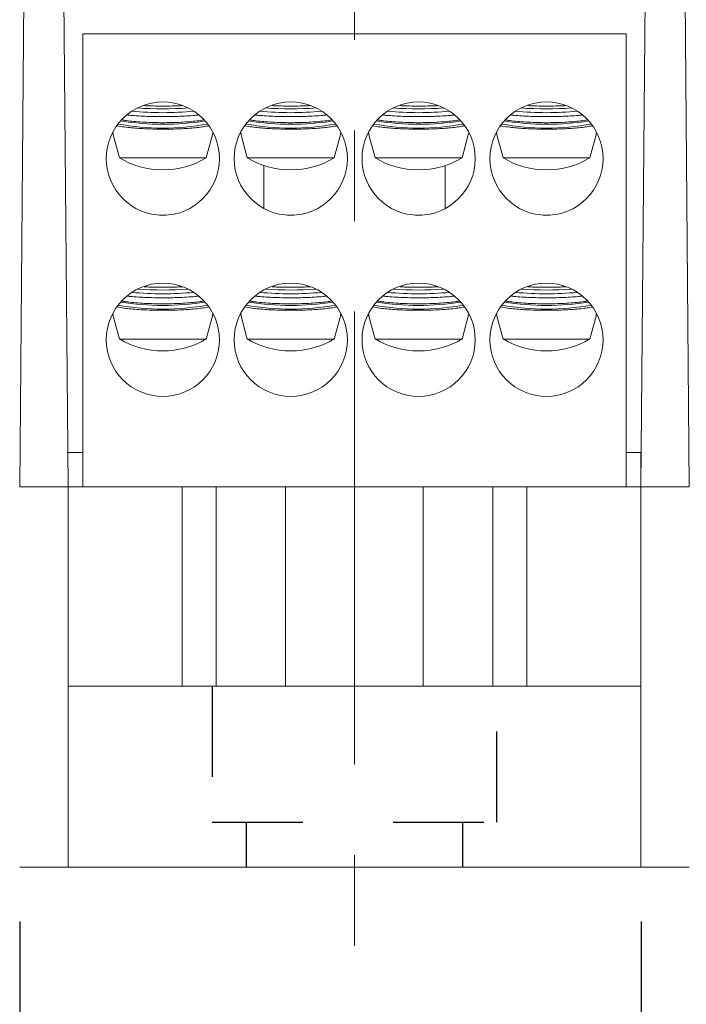
# Model space of a CAD drawing. Units: inches. Extents: x 0.3 to 10.7, y 0.3 to 8.3.
# Drawn here: x 3.8 to 4.6, y 3.3 to 4.3 of the extents above; entities that cross this region are included whole.
import ezdxf

# ---------------------------------------------------------------- set-up
doc = ezdxf.new("R2010")
doc.units = ezdxf.units.IN
doc.header["$MEASUREMENT"] = 0
doc.linetypes.add('CENTERX2', pattern=[0.8, 0.5, -0.1, 0.1, -0.1])
doc.linetypes.add('HIDDEN', pattern=[0.075, 0.05, -0.025])
doc.layers.add('DETAIL', color=7, linetype='Continuous')
doc.styles.add('SLDTEXTSTYLE0', font='TXT', dxfattribs={"width": 0.605})
doc.dimstyles.new('SLDDIMSTYLE1', dxfattribs={"dimtxt": 0.07078, "dimasz": 0.094, "dimexe": 0, "dimexo": 0.0625, "dimgap": 0.017695, "dimtad": 0, "dimtih": 1, "dimtoh": 1, "dimlfac": 2.5, "dimrnd": 1e-09, "dimzin": 12, "dimdsep": 46, "dimtxsty": 'SLDTEXTSTYLE0', "dimsah": 1, "dimcen": 0.09, "dimadec": 0, "dimazin": 3, "dimtfac": 1, "dimtmove": 0, "dimatfit": 0, "dimfxl": 1, "dimfrac": 2, "dimtolj": 1, "dimtzin": 12, "dimarcsym": 0})
doc.dimstyles.new('SLDDIMSTYLE2', dxfattribs={"dimtxt": 0.07078, "dimasz": 0.094, "dimexe": 0, "dimexo": 0.0625, "dimgap": 0.017695, "dimtad": 0, "dimtih": 1, "dimtoh": 1, "dimlfac": 2.5, "dimrnd": 1e-09, "dimzin": 12, "dimdsep": 46, "dimtxsty": 'SLDTEXTSTYLE0', "dimsah": 1, "dimcen": 0.09, "dimadec": 0, "dimazin": 3, "dimtfac": 1, "dimtofl": 0, "dimtmove": 0, "dimatfit": 3, "dimfxl": 1, "dimfrac": 2, "dimtolj": 1, "dimtzin": 12, "dimarcsym": 0})

# ---------------------------------------------------------------- blocks, each defined once
blk = doc.blocks.new('_D_4')
at = {"layer": 'DETAIL'}
for p, q in [((4.5078, 3.3473), (4.5078, 2.8886)), ((5.2482, 3.3473), (5.2482, 2.8886)), ((4.5078, 3.0136), (4.3078, 3.0136)), ((4.7227, 3.0193), (4.7065, 3.0193)), ((4.7065, 3.0193), (4.7065, 2.9106)), ((5.0332, 3.0193), (5.0495, 3.0193)), ((5.0495, 3.0193), (5.0495, 2.9106)), ((5.2482, 3.0136), (5.4482, 3.0136)), ((4.7065, 2.9106), (4.7227, 2.9106)), ((5.0495, 2.9106), (5.0332, 2.9106))]:
    blk.add_line(p, q, dxfattribs=at)
for points in [[(4.5078, 3.0136), (4.4138, 3.0336), (4.4138, 2.9936)], [(5.2482, 3.0136), (5.3422, 2.9936), (5.3422, 3.0336)]]:
    blk.add_solid(points, dxfattribs=at)
at = {"layer": 'DETAIL', "attachment_point": 1, "style": 'SLDTEXTSTYLE0'}
for s, insert, char_height in [('1 POLE', (4.7078, 3.2267, 0.0016), 0.07292), ('1.85in', (4.7132, 3.1295, 0.0016), 0.07292), ('47mm', (4.7429, 3.0046, 0.0016), 0.07292), ('(MPDB67631)', (4.5701, 2.8797, 0.0016), 0.072917)]:
    blk.add_mtext(s, dxfattribs=dict(at, insert=insert, char_height=char_height))
blk = doc.blocks.new('_D_5')
at = {"layer": 'DETAIL'}
for p, q in [((3.8218, 3.3473), (3.8218, 2.3792)), ((5.2482, 3.3473), (5.2482, 2.3792)), ((3.8218, 2.5042), (4.2109, 2.5042)), ((4.3392, 2.51), (4.323, 2.51)), ((4.323, 2.51), (4.323, 2.4013)), ((4.7308, 2.51), (4.747, 2.51)), ((4.747, 2.51), (4.747, 2.4013)), ((5.2482, 2.5042), (4.859, 2.5042)), ((4.323, 2.4013), (4.3392, 2.4013)), ((4.747, 2.4013), (4.7308, 2.4013))]:
    blk.add_line(p, q, dxfattribs=at)
for points in [[(3.8218, 2.5042), (3.9158, 2.4842), (3.9158, 2.5242)], [(5.2482, 2.5042), (5.1542, 2.5242), (5.1542, 2.4842)]]:
    blk.add_solid(points, dxfattribs=at)
at = {"layer": 'DETAIL', "attachment_point": 1, "style": 'SLDTEXTSTYLE0'}
for s, insert, char_height in [('2 POLE', (4.3648, 2.7174, 0.0016), 0.07292), ('3.57in', (4.3702, 2.6202, 0.0016), 0.07292), ('90.6mm', (4.3594, 2.4952, 0.0016), 0.07292), ('(MPDB67632)', (4.2271, 2.3703, 0.0016), 0.072917)]:
    blk.add_mtext(s, dxfattribs=dict(at, insert=insert, char_height=char_height))
blk = doc.blocks.new('_D_6')
at = {"layer": 'DETAIL'}
for p, q in [((3.1358, 3.3473), (3.1358, 1.8833)), ((5.2482, 3.3473), (5.2482, 1.8833)), ((3.9692, 2.014), (3.953, 2.014)), ((3.953, 2.014), (3.953, 1.9053)), ((4.4148, 2.014), (4.431, 2.014)), ((4.431, 2.014), (4.431, 1.9053)), ((3.1358, 2.0083), (3.8679, 2.0083)), ((5.2482, 2.0083), (4.516, 2.0083)), ((3.953, 1.9053), (3.9692, 1.9053)), ((4.431, 1.9053), (4.4148, 1.9053))]:
    blk.add_line(p, q, dxfattribs=at)
for points in [[(3.1358, 2.0083), (3.2298, 1.9883), (3.2298, 2.0283)], [(5.2482, 2.0083), (5.1542, 2.0283), (5.1542, 1.9883)]]:
    blk.add_solid(points, dxfattribs=at)
at = {"layer": 'DETAIL', "attachment_point": 1, "style": 'SLDTEXTSTYLE0'}
for s, insert, char_height in [('3 POLE', (4.0218, 2.2214, 0.0016), 0.07292), ('5.28in', (4.0272, 2.1242, 0.0016), 0.07292), ('134.1mm', (3.9894, 1.9993, 0.0016), 0.07292), ('(MPDB67633)', (3.8841, 1.8744, 0.0016), 0.072917)]:
    blk.add_mtext(s, dxfattribs=dict(at, insert=insert, char_height=char_height))

msp = doc.modelspace()

# ---------------------------------------------------------------- linework, layer by layer
at = {"color": 7, "linetype": 'Continuous', "lineweight": 15}
for p, q in [((3.82804, 4.54645), (3.82176, 3.82728)), ((3.87512, 3.82728), (3.86885, 4.54645)), ((4.51404, 4.54645), (4.50776, 3.82728)), ((4.56112, 3.82728), (4.55485, 4.54645)), ((4.49144, 4.32728), (3.89144, 4.32728)), ((3.89144, 4.32728), (3.89144, 3.82728)), ((4.49144, 4.32728), (4.49144, 3.82728)), ((3.92466, 4.21839), (3.92466, 4.21734)), ((3.93293, 4.22519), (3.92955, 4.22587)), ((4.06586, 4.21839), (4.06586, 4.21734)), ((4.07413, 4.22519), (4.07075, 4.22587)), ((4.20706, 4.21839), (4.20706, 4.21734)), ((4.21533, 4.22519), (4.21195, 4.22587)), ((4.34826, 4.21839), (4.34826, 4.21734)), ((4.35653, 4.22519), (4.35315, 4.22587)), ((3.92466, 4.21734), (3.93184, 4.19052)), ((4.02784, 4.19052), (4.03501, 4.21727)), ((4.03462, 4.21737), (4.03438, 4.21746)), ((4.06586, 4.21734), (4.07304, 4.19052)), ((4.16904, 4.19052), (4.17621, 4.21727)), ((4.17582, 4.21737), (4.17558, 4.21746)), ((4.20706, 4.21734), (4.21424, 4.19052)), ((4.31024, 4.19052), (4.31741, 4.21727)), ((4.31702, 4.21737), (4.31678, 4.21746)), ((4.34826, 4.21734), (4.35544, 4.19052)), ((4.45144, 4.19052), (4.45861, 4.21727)), ((4.45822, 4.21737), (4.45798, 4.21746)), ((3.93184, 4.19052), (4.02784, 4.19052)), ((4.07304, 4.19052), (4.16904, 4.19052)), ((4.21424, 4.19052), (4.31024, 4.19052)), ((4.35544, 4.19052), (4.45144, 4.19052)), ((4.09144, 4.13463), (4.09144, 4.18208)), ((4.29144, 4.13442), (4.29144, 4.18195)), ((3.98338, 4.12728), (3.97631, 4.12728)), ((4.12458, 4.12728), (4.11751, 4.12728)), ((4.26578, 4.12728), (4.25871, 4.12728)), ((4.40698, 4.12728), (4.39991, 4.12728)), ((3.93293, 4.02519), (3.92955, 4.02587)), ((4.07413, 4.02519), (4.07075, 4.02587)), ((4.21533, 4.02519), (4.21195, 4.02587)), ((4.35653, 4.02519), (4.35315, 4.02587)), ((3.92466, 4.01839), (3.92466, 4.01734)), ((3.92466, 4.01734), (3.93184, 3.99052)), ((4.02784, 3.99052), (4.03501, 4.01727)), ((4.03462, 4.01737), (4.03438, 4.01746)), ((4.06586, 4.01839), (4.06586, 4.01734)), ((4.06586, 4.01734), (4.07304, 3.99052)), ((4.16904, 3.99052), (4.17621, 4.01727)), ((4.17582, 4.01737), (4.17558, 4.01746)), ((4.17722, 4.01707), (4.17558, 4.01707)), ((4.17565, 4.0165), (4.17749, 4.01652)), ((4.20581, 4.01655), (4.20728, 4.01652)), ((4.20754, 4.01707), (4.20606, 4.01707)), ((4.20706, 4.01839), (4.20706, 4.01734)), ((4.20706, 4.01734), (4.21424, 3.99052)), ((4.31024, 3.99052), (4.31741, 4.01727)), ((4.31702, 4.01737), (4.31678, 4.01746)), ((4.34826, 4.01839), (4.34826, 4.01734)), ((4.34826, 4.01734), (4.35544, 3.99052)), ((4.45144, 3.99052), (4.45861, 4.01727)), ((4.45822, 4.01737), (4.45798, 4.01746)), ((3.93184, 3.99052), (4.02784, 3.99052)), ((4.07304, 3.99052), (4.16904, 3.99052)), ((4.21424, 3.99052), (4.31024, 3.99052)), ((4.35544, 3.99052), (4.45144, 3.99052)), ((3.87479, 3.86528), (3.89144, 3.86528)), ((4.49144, 3.86528), (4.50776, 3.86528)), ((4.50776, 3.86528), (4.50776, 3.82728)), ((3.82176, 3.82728), (3.87512, 3.82728)), ((3.87512, 3.82728), (3.87512, 3.40728)), ((4.00103, 3.82728), (3.87512, 3.82728)), ((4.00103, 3.60728), (4.00103, 3.82728)), ((4.00103, 3.82728), (4.03879, 3.82728)), ((4.03879, 3.82728), (4.03879, 3.60728)), ((4.11544, 3.82728), (4.03879, 3.82728)), ((4.26744, 3.82728), (4.11544, 3.82728)), ((4.34409, 3.82728), (4.26744, 3.82728)), ((4.34409, 3.60728), (4.34409, 3.82728)), ((4.34409, 3.82728), (4.38185, 3.82728)), ((4.38185, 3.82728), (4.38185, 3.60728)), ((4.50776, 3.82728), (4.38185, 3.82728)), ((4.50776, 3.40728), (4.50776, 3.82728)), ((4.50776, 3.82728), (4.56112, 3.82728)), ((3.87512, 3.60728), (4.50776, 3.60728)), ((3.87512, 3.40728), (3.82176, 3.40728)), ((3.87512, 3.40728), (4.50776, 3.40728)), ((4.56112, 3.40728), (4.50776, 3.40728))]:
    msp.add_line(p, q, dxfattribs=at)
at = {"color": 8, "linetype": 'Continuous', "lineweight": 15}
for p, q in [((4.11544, 3.60728), (4.11544, 3.82728)), ((4.26744, 3.60728), (4.26744, 3.82728))]:
    msp.add_line(p, q, dxfattribs=at)
at = {"color": 7, "linetype": 'Continuous', "lineweight": 15}
for centre in [(3.97984, 4.18968), (4.12104, 4.18968), (4.26224, 4.18968), (4.40344, 4.18968), (3.97984, 3.98968), (4.12104, 3.98968), (4.26224, 3.98968), (4.40344, 3.98968)]:
    msp.add_circle(centre, 0.0625, dxfattribs=at)
for centre, radius, start, end in [((3.97984, 4.59707), 0.35668, 264.50756, 275.49244), ((3.97984, 4.62603), 0.38145, 265.80325, 274.19675), ((4.12104, 4.59707), 0.35668, 264.50756, 275.49244), ((4.12104, 4.62603), 0.38145, 265.80325, 274.19675), ((4.26224, 4.59707), 0.35668, 264.50756, 275.49244), ((4.26224, 4.62603), 0.38145, 265.80325, 274.19675), ((4.40344, 4.59707), 0.35668, 264.50756, 275.49244), ((4.40344, 4.62603), 0.38145, 265.80325, 274.19675), ((3.97984, 4.52097), 0.29337, 260.85932, 279.14068), ((4.12104, 4.52097), 0.29337, 260.85932, 279.14068), ((4.26224, 4.52097), 0.29337, 260.85932, 279.14068), ((4.40344, 4.52097), 0.29337, 260.85932, 279.14068), ((3.97984, 4.49789), 0.27451, 259.61714, 280.38286), ((4.12104, 4.49789), 0.27451, 259.61714, 280.38286), ((4.26224, 4.49789), 0.27451, 259.61714, 280.38286), ((4.40344, 4.49789), 0.27451, 259.61714, 280.38286), ((3.97984, 4.27088), 0.0936, 239.14811, 270), ((3.97984, 4.27088), 0.0936, 270, 300.85189), ((4.12104, 4.27088), 0.0936, 239.14811, 270), ((4.12104, 4.27088), 0.0936, 270, 300.85189), ((4.26224, 4.27088), 0.0936, 239.14811, 270), ((4.26224, 4.27088), 0.0936, 270, 300.85189), ((4.40344, 4.27088), 0.0936, 239.14811, 270), ((4.40344, 4.27088), 0.0936, 270, 300.85189), ((3.97984, 4.42602), 0.38145, 265.80321, 274.19679), ((4.12104, 4.42602), 0.38145, 265.80321, 274.19679), ((4.26224, 4.42602), 0.38145, 265.80321, 274.19679), ((4.40344, 4.42602), 0.38145, 265.80321, 274.19679), ((3.97984, 4.39707), 0.35668, 264.50757, 275.49243), ((4.12104, 4.39707), 0.35668, 264.50757, 275.49243), ((4.26224, 4.39707), 0.35668, 264.50757, 275.49243), ((4.40344, 4.39707), 0.35668, 264.50757, 275.49243), ((3.97984, 4.29789), 0.27451, 259.61715, 280.38285), ((3.97984, 4.32097), 0.29337, 260.85932, 279.14068), ((4.12104, 4.29789), 0.27451, 259.61715, 280.38285), ((4.12104, 4.32097), 0.29337, 260.85932, 279.14068), ((4.26224, 4.29789), 0.27451, 259.61715, 280.38285), ((4.26224, 4.32097), 0.29337, 260.85932, 279.14068), ((4.40344, 4.29789), 0.27451, 259.61716, 280.38284), ((4.40344, 4.32097), 0.29337, 260.85932, 279.14068), ((3.97984, 4.07088), 0.0936, 239.14811, 270), ((3.97984, 4.07088), 0.0936, 270, 300.85189), ((4.12104, 4.07088), 0.0936, 239.14811, 270), ((4.12104, 4.07088), 0.0936, 270, 300.85189), ((4.26224, 4.07088), 0.0936, 239.14811, 270), ((4.26224, 4.07088), 0.0936, 270, 300.85189), ((4.40344, 4.07088), 0.0936, 239.14811, 270), ((4.40344, 4.07088), 0.0936, 270, 300.85189)]:
    msp.add_arc(centre, radius, start, end, dxfattribs=at)
for points, knots in [([(4.00161, 4.2482), (3.99949, 4.24809), (3.99415, 4.24783), (3.98492, 4.24765), (3.97451, 4.24765), (3.9658, 4.24782), (3.96097, 4.24806), (3.95934, 4.24814)], [0, 0, 0, 0, 0.1572886, 0.3958642, 0.6414132, 0.8790776, 1, 1, 1, 1]), ([(4.14281, 4.2482), (4.14069, 4.24809), (4.13535, 4.24783), (4.12612, 4.24765), (4.11571, 4.24765), (4.107, 4.24782), (4.10217, 4.24806), (4.10054, 4.24814)], [0, 0, 0, 0, 0.1572886, 0.3958642, 0.6414132, 0.8790776, 1, 1, 1, 1]), ([(4.28401, 4.2482), (4.28189, 4.24809), (4.27655, 4.24783), (4.26732, 4.24765), (4.25691, 4.24765), (4.2482, 4.24782), (4.24337, 4.24806), (4.24174, 4.24814)], [0, 0, 0, 0, 0.1572886, 0.3958642, 0.6414132, 0.8790776, 1, 1, 1, 1]), ([(4.42521, 4.2482), (4.42309, 4.24809), (4.41775, 4.24783), (4.40852, 4.24765), (4.39811, 4.24765), (4.3894, 4.24782), (4.38457, 4.24806), (4.38294, 4.24814)], [0, 0, 0, 0, 0.1572874, 0.3958632, 0.641413, 0.8790769, 1, 1, 1, 1]), ([(3.9349, 4.23243), (3.93644, 4.23217), (3.94025, 4.2315), (3.94782, 4.23068), (3.95699, 4.22997), (3.96692, 4.22951), (3.97704, 4.22931), (3.98731, 4.22937), (3.99723, 4.22968), (4.00676, 4.23024), (4.01537, 4.23105), (4.02137, 4.23177), (4.02398, 4.23227), (4.02449, 4.23237)], [0, 0, 0, 0, 0.0686039, 0.1697453, 0.2739045, 0.3735973, 0.4762355, 0.57501, 0.6766584, 0.7753123, 0.8767906, 0.9761374, 1, 1, 1, 1]), ([(4.01922, 4.23788), (4.01789, 4.23773), (4.01392, 4.23729), (4.00612, 4.23675), (3.99626, 4.23627), (3.98588, 4.23602), (3.9754, 4.236), (3.96504, 4.23622), (3.95516, 4.23665), (3.94702, 4.23719), (3.94269, 4.23764), (3.94105, 4.23782)], [0, 0, 0, 0, 0.0620992, 0.1862319, 0.3103609, 0.433594, 0.5568264, 0.6795314, 0.8022391, 0.9250628, 1, 1, 1, 1]), ([(4.0761, 4.23243), (4.07764, 4.23217), (4.08145, 4.2315), (4.08902, 4.23068), (4.09819, 4.22997), (4.10812, 4.22951), (4.11824, 4.22931), (4.12851, 4.22937), (4.13843, 4.22968), (4.14796, 4.23024), (4.15657, 4.23105), (4.16257, 4.23177), (4.16518, 4.23227), (4.16569, 4.23237)], [0, 0, 0, 0, 0.0686039, 0.1697453, 0.2739045, 0.3735973, 0.4762355, 0.57501, 0.6766584, 0.7753123, 0.8767906, 0.9761374, 1, 1, 1, 1]), ([(4.16042, 4.23788), (4.15909, 4.23773), (4.15512, 4.23729), (4.14732, 4.23675), (4.13746, 4.23627), (4.12708, 4.23602), (4.1166, 4.236), (4.10624, 4.23622), (4.09636, 4.23665), (4.08822, 4.23719), (4.08389, 4.23764), (4.08225, 4.23782)], [0, 0, 0, 0, 0.0620992, 0.1862319, 0.3103609, 0.433594, 0.5568264, 0.6795314, 0.8022391, 0.9250628, 1, 1, 1, 1]), ([(4.2173, 4.23243), (4.21884, 4.23217), (4.22265, 4.2315), (4.23022, 4.23068), (4.23939, 4.22997), (4.24932, 4.22951), (4.25944, 4.22931), (4.26971, 4.22937), (4.27963, 4.22968), (4.28916, 4.23024), (4.29777, 4.23105), (4.30377, 4.23177), (4.30638, 4.23227), (4.30689, 4.23237)], [0, 0, 0, 0, 0.0686039, 0.1697453, 0.2739045, 0.3735968, 0.4762355, 0.57501, 0.6766584, 0.7753123, 0.8767906, 0.9761374, 1, 1, 1, 1]), ([(4.30162, 4.23788), (4.30029, 4.23773), (4.29632, 4.23729), (4.28852, 4.23675), (4.27866, 4.23627), (4.26828, 4.23602), (4.2578, 4.236), (4.24744, 4.23622), (4.23756, 4.23665), (4.22942, 4.23719), (4.22509, 4.23764), (4.22345, 4.23782)], [0, 0, 0, 0, 0.0620992, 0.1862319, 0.3103609, 0.433594, 0.5568264, 0.6795314, 0.8022391, 0.9250628, 1, 1, 1, 1]), ([(4.3585, 4.23243), (4.36004, 4.23217), (4.36385, 4.2315), (4.37142, 4.23068), (4.38059, 4.22997), (4.39052, 4.22951), (4.40064, 4.22931), (4.41091, 4.22937), (4.42083, 4.22968), (4.43036, 4.23024), (4.43897, 4.23105), (4.44497, 4.23177), (4.44758, 4.23227), (4.44809, 4.23237)], [0, 0, 0, 0, 0.0686039, 0.1697453, 0.2739045, 0.3735971, 0.4762356, 0.57501, 0.6766582, 0.775312, 0.8767904, 0.9761372, 1, 1, 1, 1]), ([(4.44282, 4.23788), (4.44149, 4.23773), (4.43752, 4.23729), (4.42972, 4.23675), (4.41986, 4.23627), (4.40948, 4.23602), (4.399, 4.236), (4.38864, 4.23622), (4.37876, 4.23665), (4.37062, 4.23719), (4.36629, 4.23764), (4.36465, 4.23782)], [0, 0, 0, 0, 0.0620989, 0.1862316, 0.3103606, 0.4335941, 0.5568261, 0.6795314, 0.8022391, 0.9250628, 1, 1, 1, 1]), ([(4.03061, 4.22598), (4.02965, 4.22576), (4.02715, 4.22519), (4.02145, 4.22438), (4.01396, 4.22357), (4.00536, 4.22292), (3.99617, 4.22247), (3.98644, 4.22222), (3.97664, 4.22219), (3.96686, 4.22236), (3.95754, 4.22274), (3.9488, 4.22331), (3.94023, 4.2241), (3.93552, 4.22481), (3.93293, 4.22519)], [0, 0, 0, 0, 0.0513825, 0.1355155, 0.2221178, 0.305726, 0.3917926, 0.474821, 0.5602777, 0.6429608, 0.7280389, 0.8107901, 0.895917, 1, 1, 1, 1]), ([(4.17181, 4.22598), (4.17085, 4.22576), (4.16835, 4.22519), (4.16265, 4.22438), (4.15516, 4.22357), (4.14656, 4.22292), (4.13737, 4.22247), (4.12764, 4.22222), (4.11784, 4.22219), (4.10806, 4.22236), (4.09874, 4.22274), (4.09, 4.22331), (4.08143, 4.2241), (4.07672, 4.22481), (4.07413, 4.22519)], [0, 0, 0, 0, 0.0513825, 0.1355155, 0.2221178, 0.305726, 0.3917926, 0.474821, 0.5602777, 0.6429608, 0.7280389, 0.8107901, 0.895917, 1, 1, 1, 1]), ([(4.31301, 4.22598), (4.31205, 4.22576), (4.30955, 4.22519), (4.30385, 4.22438), (4.29636, 4.22357), (4.28776, 4.22292), (4.27857, 4.22247), (4.26884, 4.22222), (4.25904, 4.22219), (4.24926, 4.22236), (4.23994, 4.22274), (4.2312, 4.22331), (4.22263, 4.2241), (4.21792, 4.22481), (4.21533, 4.22519)], [0, 0, 0, 0, 0.0513825, 0.1355155, 0.2221178, 0.305726, 0.3917926, 0.474821, 0.5602777, 0.6429608, 0.7280389, 0.8107901, 0.895917, 1, 1, 1, 1]), ([(4.45421, 4.22598), (4.45325, 4.22576), (4.45075, 4.22519), (4.44505, 4.22438), (4.43756, 4.22357), (4.42896, 4.22292), (4.41977, 4.22247), (4.41004, 4.22222), (4.40024, 4.22219), (4.39046, 4.22236), (4.38114, 4.22274), (4.3724, 4.22331), (4.36383, 4.2241), (4.35912, 4.22481), (4.35653, 4.22519)], [0, 0, 0, 0, 0.0513825, 0.1355155, 0.2221179, 0.3057262, 0.3917928, 0.474821, 0.5602777, 0.6429607, 0.7280389, 0.8107901, 0.895917, 1, 1, 1, 1]), ([(3.9253, 4.21746), (3.92487, 4.2174), (3.92443, 4.21735), (3.92467, 4.21734), (3.92467, 4.21734)], [0, 0, 0, 0, 0.9775588, 1, 1, 1, 1]), ([(4.0665, 4.21746), (4.06607, 4.2174), (4.06563, 4.21735), (4.06587, 4.21734), (4.06587, 4.21734)], [0, 0, 0, 0, 0.9775588, 1, 1, 1, 1]), ([(4.2077, 4.21746), (4.20727, 4.2174), (4.20683, 4.21735), (4.20707, 4.21734), (4.20707, 4.21734)], [0, 0, 0, 0, 0.9775588, 1, 1, 1, 1]), ([(4.3489, 4.21746), (4.34847, 4.2174), (4.34803, 4.21735), (4.34827, 4.21734), (4.34827, 4.21734)], [0, 0, 0, 0, 0.9775594, 1, 1, 1, 1]), ([(4.00161, 4.0482), (3.99949, 4.04809), (3.99415, 4.04783), (3.98492, 4.04765), (3.97451, 4.04765), (3.9658, 4.04782), (3.96097, 4.04806), (3.95934, 4.04814)], [0, 0, 0, 0, 0.1572888, 0.3958642, 0.6414131, 0.8790776, 1, 1, 1, 1]), ([(4.14281, 4.0482), (4.14069, 4.04809), (4.13535, 4.04783), (4.12612, 4.04765), (4.11571, 4.04765), (4.107, 4.04782), (4.10217, 4.04806), (4.10054, 4.04814)], [0, 0, 0, 0, 0.1572888, 0.3958642, 0.6414131, 0.8790776, 1, 1, 1, 1]), ([(4.28401, 4.0482), (4.28189, 4.04809), (4.27655, 4.04783), (4.26732, 4.04765), (4.25691, 4.04765), (4.2482, 4.04782), (4.24337, 4.04806), (4.24174, 4.04814)], [0, 0, 0, 0, 0.1572888, 0.3958642, 0.6414131, 0.8790776, 1, 1, 1, 1]), ([(4.42521, 4.0482), (4.42309, 4.04809), (4.41775, 4.04783), (4.40852, 4.04765), (4.39811, 4.04765), (4.3894, 4.04782), (4.38457, 4.04806), (4.38294, 4.04814)], [0, 0, 0, 0, 0.15728764, 0.3958632, 0.64141292, 0.8790769, 1, 1, 1, 1]), ([(4.01922, 4.03788), (4.01789, 4.03773), (4.01392, 4.03729), (4.00612, 4.03675), (3.99626, 4.03627), (3.98588, 4.03602), (3.9754, 4.036), (3.96504, 4.03622), (3.95516, 4.03665), (3.94702, 4.03719), (3.94269, 4.03764), (3.94105, 4.03782)], [0, 0, 0, 0, 0.0620993, 0.1862318, 0.3103608, 0.433594, 0.5568264, 0.6795314, 0.8022389, 0.9250626, 1, 1, 1, 1]), ([(4.16042, 4.03788), (4.15909, 4.03773), (4.15512, 4.03729), (4.14732, 4.03675), (4.13746, 4.03627), (4.12708, 4.03602), (4.1166, 4.036), (4.10624, 4.03622), (4.09636, 4.03665), (4.08822, 4.03719), (4.08389, 4.03764), (4.08225, 4.03782)], [0, 0, 0, 0, 0.0620993, 0.1862318, 0.3103608, 0.433594, 0.5568264, 0.6795314, 0.8022389, 0.9250626, 1, 1, 1, 1]), ([(4.30162, 4.03788), (4.30029, 4.03773), (4.29632, 4.03729), (4.28852, 4.03675), (4.27866, 4.03627), (4.26828, 4.03602), (4.2578, 4.036), (4.24744, 4.03622), (4.23756, 4.03665), (4.22942, 4.03719), (4.22509, 4.03764), (4.22345, 4.03782)], [0, 0, 0, 0, 0.0620993, 0.1862318, 0.3103608, 0.433594, 0.5568264, 0.6795314, 0.8022389, 0.9250626, 1, 1, 1, 1]), ([(4.44282, 4.03788), (4.44149, 4.03773), (4.43752, 4.03729), (4.42972, 4.03675), (4.41986, 4.03627), (4.40948, 4.03602), (4.399, 4.036), (4.38864, 4.03622), (4.37876, 4.03665), (4.37062, 4.03719), (4.36629, 4.03764), (4.36465, 4.03782)], [0, 0, 0, 0, 0.062099, 0.1862315, 0.3103606, 0.433594, 0.5568261, 0.6795314, 0.8022389, 0.9250626, 1, 1, 1, 1]), ([(4.03061, 4.02598), (4.02965, 4.02576), (4.02715, 4.02519), (4.02145, 4.02438), (4.01396, 4.02357), (4.00536, 4.02292), (3.99617, 4.02247), (3.98644, 4.02222), (3.97664, 4.02219), (3.96686, 4.02236), (3.95754, 4.02274), (3.9488, 4.02331), (3.94023, 4.0241), (3.93552, 4.02481), (3.93293, 4.02519)], [0, 0, 0, 0, 0.05138252, 0.1355156, 0.22211779, 0.30572593, 0.39179264, 0.47482096, 0.5602777, 0.64296075, 0.72803889, 0.81079004, 0.89591687, 1, 1, 1, 1]), ([(3.9349, 4.03243), (3.93644, 4.03217), (3.94025, 4.0315), (3.94782, 4.03068), (3.95699, 4.02997), (3.96692, 4.02951), (3.97704, 4.02931), (3.98731, 4.02937), (3.99723, 4.02968), (4.00676, 4.03024), (4.01537, 4.03105), (4.02137, 4.03177), (4.02398, 4.03227), (4.02449, 4.03237)], [0, 0, 0, 0, 0.0686038, 0.1697453, 0.2739046, 0.3735974, 0.4762356, 0.57501, 0.6766585, 0.7753123, 0.8767905, 0.9761374, 1, 1, 1, 1]), ([(4.17181, 4.02598), (4.17085, 4.02576), (4.16835, 4.02519), (4.16265, 4.02438), (4.15516, 4.02357), (4.14656, 4.02292), (4.13737, 4.02247), (4.12764, 4.02222), (4.11784, 4.02219), (4.10806, 4.02236), (4.09874, 4.02274), (4.09, 4.02331), (4.08143, 4.0241), (4.07672, 4.02481), (4.07413, 4.02519)], [0, 0, 0, 0, 0.05138252, 0.1355156, 0.22211779, 0.30572593, 0.39179264, 0.47482096, 0.5602777, 0.64296075, 0.72803889, 0.81079004, 0.89591687, 1, 1, 1, 1]), ([(4.0761, 4.03243), (4.07764, 4.03217), (4.08145, 4.0315), (4.08902, 4.03068), (4.09819, 4.02997), (4.10812, 4.02951), (4.11824, 4.02931), (4.12851, 4.02937), (4.13843, 4.02968), (4.14796, 4.03024), (4.15657, 4.03105), (4.16257, 4.03177), (4.16518, 4.03227), (4.16569, 4.03237)], [0, 0, 0, 0, 0.0686038, 0.1697453, 0.2739046, 0.3735974, 0.4762356, 0.57501, 0.6766585, 0.7753123, 0.8767905, 0.9761374, 1, 1, 1, 1]), ([(4.31301, 4.02598), (4.31205, 4.02576), (4.30955, 4.02519), (4.30385, 4.02438), (4.29636, 4.02357), (4.28776, 4.02292), (4.27857, 4.02247), (4.26884, 4.02222), (4.25904, 4.02219), (4.24926, 4.02236), (4.23994, 4.02274), (4.2312, 4.02331), (4.22263, 4.0241), (4.21792, 4.02481), (4.21533, 4.02519)], [0, 0, 0, 0, 0.05138252, 0.1355156, 0.22211779, 0.30572593, 0.39179264, 0.47482096, 0.5602777, 0.64296075, 0.72803889, 0.81079004, 0.89591687, 1, 1, 1, 1]), ([(4.2173, 4.03243), (4.21884, 4.03217), (4.22265, 4.0315), (4.23022, 4.03068), (4.23939, 4.02997), (4.24932, 4.02951), (4.25944, 4.02931), (4.26971, 4.02937), (4.27963, 4.02968), (4.28916, 4.03024), (4.29777, 4.03105), (4.30377, 4.03177), (4.30638, 4.03227), (4.30689, 4.03237)], [0, 0, 0, 0, 0.0686038, 0.1697453, 0.2739046, 0.3735969, 0.4762356, 0.57501, 0.6766585, 0.7753123, 0.8767905, 0.9761374, 1, 1, 1, 1]), ([(4.45421, 4.02598), (4.45325, 4.02576), (4.45075, 4.02519), (4.44505, 4.02438), (4.43756, 4.02357), (4.42896, 4.02292), (4.41977, 4.02247), (4.41004, 4.02222), (4.40024, 4.02219), (4.39046, 4.02236), (4.38114, 4.02274), (4.3724, 4.02331), (4.36383, 4.0241), (4.35912, 4.02481), (4.35653, 4.02519)], [0, 0, 0, 0, 0.0513825, 0.1355156, 0.2221178, 0.3057262, 0.3917929, 0.4748209, 0.5602777, 0.6429607, 0.7280389, 0.81079, 0.8959169, 1, 1, 1, 1]), ([(4.3585, 4.03243), (4.36004, 4.03217), (4.36385, 4.0315), (4.37142, 4.03068), (4.38059, 4.02997), (4.39052, 4.02951), (4.40064, 4.02931), (4.41091, 4.02937), (4.42083, 4.02968), (4.43036, 4.03024), (4.43897, 4.03105), (4.44497, 4.03177), (4.44758, 4.03227), (4.44809, 4.03237)], [0, 0, 0, 0, 0.0686038, 0.1697453, 0.2739046, 0.3735972, 0.4762356, 0.5750101, 0.6766582, 0.7753121, 0.8767903, 0.9761372, 1, 1, 1, 1]), ([(3.9253, 4.01746), (3.92487, 4.0174), (3.92443, 4.01735), (3.92467, 4.01734), (3.92467, 4.01734)], [0, 0, 0, 0, 0.9775588, 1, 1, 1, 1]), ([(4.0665, 4.01746), (4.06607, 4.0174), (4.06563, 4.01735), (4.06587, 4.01734), (4.06587, 4.01734)], [0, 0, 0, 0, 0.9775588, 1, 1, 1, 1]), ([(4.2077, 4.01746), (4.20727, 4.0174), (4.20683, 4.01735), (4.20707, 4.01734), (4.20707, 4.01734)], [0, 0, 0, 0, 0.9775588, 1, 1, 1, 1]), ([(4.3489, 4.01746), (4.34847, 4.0174), (4.34803, 4.01735), (4.34827, 4.01734), (4.34827, 4.01734)], [0, 0, 0, 0, 0.9775594, 1, 1, 1, 1])]:
    msp.add_open_spline(points, degree=3, knots=knots, dxfattribs=at)
at = {"layer": 'DETAIL', "linetype": 'CENTERX2', "lineweight": 0}
msp.add_line((4.19144, 4.82073), (4.19144, 3.28283), dxfattribs=at)
at = {"layer": 'DETAIL', "linetype": 'HIDDEN'}
for p, q in [((4.03424, 3.60728), (4.03424, 3.45728)), ((4.34864, 3.45728), (4.34864, 3.60728)), ((4.03424, 3.45728), (4.34864, 3.45728)), ((4.07184, 3.45728), (4.07184, 3.40728)), ((4.31104, 3.40728), (4.31104, 3.45728))]:
    msp.add_line(p, q, dxfattribs=at)

# ---------------------------------------------------------------- dimensions: what is measured, and where the dimension line sits
at = {"layer": 'DETAIL'}
for base, p2, text, dimstyle, picture, middle in [((3.13576, 2.00826), (3.13576, 3.40728), '3 POLE\\P<>\\P(MPDB67633)', 'SLDDIMSTYLE2', '_D_6', (4.19196, 2.00826)), ((3.82176, 2.50421), (3.82176, 3.40728), '2 POLE\\P<>\\P(MPDB67632)', 'SLDDIMSTYLE2', '_D_5', (4.53496, 2.50421)), ((4.50776, 3.01358), (4.50776, 3.40728), '1 POLE\\P<>\\P(MPDB67631)', 'SLDDIMSTYLE1', '_D_4', (4.87796, 3.01358))]:
    dim = msp.add_linear_dim(base=base, p1=(5.24816, 3.40728), p2=p2, text=text, dimstyle=dimstyle, dxfattribs=at)
    dim.commit()
    dim.dimension.update_dxf_attribs({"geometry": picture, "text_midpoint": middle, "dimtype": 160})

doc.saveas('drawing.dxf')
